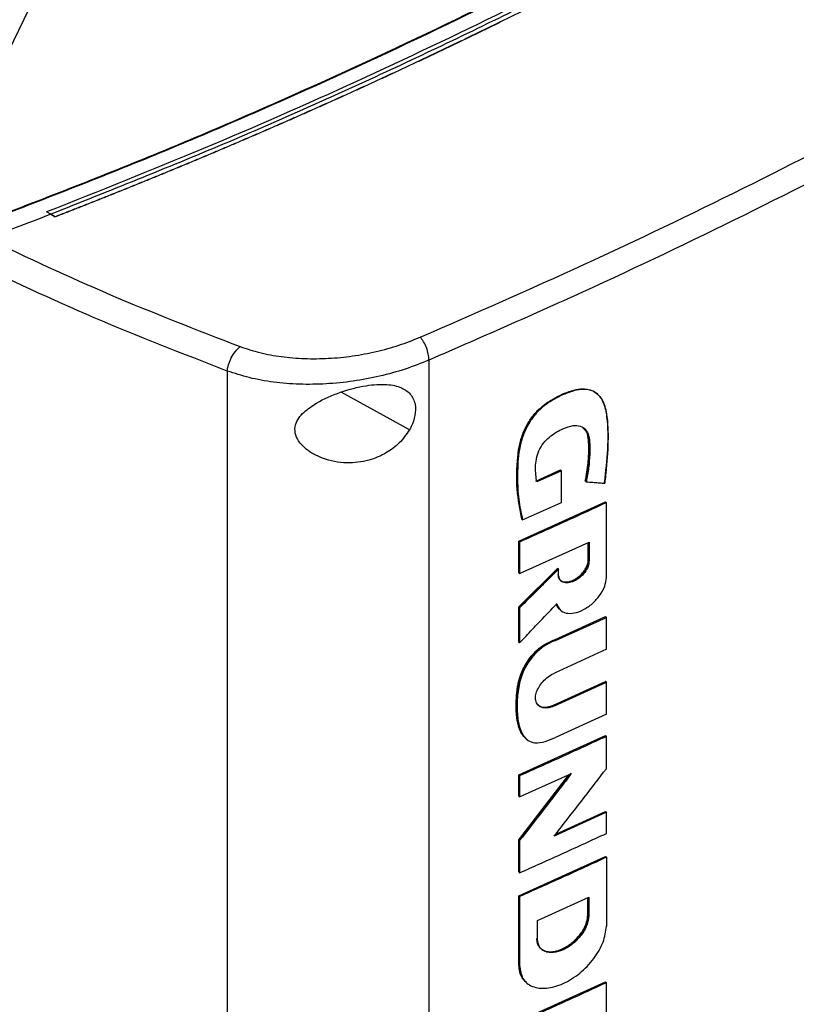
# Model space of a CAD drawing. Extents: x 0.4 to 10.6, y 0.4 to 8.1.
# Drawn here: x 3.5 to 3.7, y 6 to 6.3 of the extents above; entities that cross this region are included whole.
import ezdxf

# ---------------------------------------------------------------- set-up
doc = ezdxf.new("R2010")
doc.units = 0
doc.linetypes.add('SLD-SOLID', pattern=[0])
doc.layers.get('0').update_dxf_attribs({"linetype": 'CONTINUOUS'})

msp = doc.modelspace()

# ---------------------------------------------------------------- linework, layer by layer
at = {"color": 7, "linetype": 'SLD-SOLID'}
for p, q in [((3.47338, 6.32695), (3.43858, 6.25539)), ((3.47127, 6.25469), (3.47012, 6.25531)), ((3.47012, 6.25531), (3.47012, 6.25529)), ((3.47127, 6.25468), (3.47012, 6.25529)), ((3.47127, 6.25469), (3.47241, 6.25398)), ((3.47241, 6.25395), (3.47127, 6.25468)), ((3.47241, 6.25398), (3.47241, 6.25395)), ((3.57378, 6.21511), (3.57378, 5.85908)), ((3.5191, 6.21216), (3.5191, 5.85409)), ((3.61941, 6.20595), (3.61923, 6.2061)), ((3.60273, 6.1823), (3.60946, 6.18534)), ((3.60954, 6.18526), (3.60946, 6.18534)), ((3.60954, 6.18526), (3.60972, 6.18511)), ((3.60972, 6.18511), (3.60299, 6.18207)), ((3.60972, 6.17652), (3.60972, 6.18511)), ((3.61623, 6.18225), (3.61614, 6.18233)), ((3.61641, 6.1821), (3.61623, 6.18225)), ((3.5981, 6.166), (3.62161, 6.17667)), ((3.59917, 6.17178), (3.60972, 6.17652)), ((3.6217, 6.17659), (3.62161, 6.17667)), ((3.6217, 6.17659), (3.62188, 6.17644)), ((3.62188, 6.15614), (3.62188, 6.17644)), ((3.5989, 6.172), (3.59899, 6.17193)), ((3.59899, 6.17193), (3.59917, 6.17178)), ((3.5981, 6.15746), (3.5981, 6.166)), ((3.59836, 6.16577), (3.5981, 6.166)), ((3.59836, 6.16577), (3.59836, 6.15723)), ((3.59836, 6.15723), (3.61722, 6.16575)), ((3.61695, 6.16088), (3.61695, 6.16563)), ((3.61704, 6.16567), (3.61704, 6.1608)), ((3.61722, 6.16575), (3.61722, 6.16065)), ((3.5981, 6.14816), (3.60868, 6.15868)), ((3.60876, 6.15861), (3.59818, 6.14808)), ((3.60876, 6.15861), (3.60868, 6.15868)), ((3.60876, 6.15861), (3.60894, 6.15846)), ((3.61704, 6.1608), (3.61695, 6.16088)), ((3.61704, 6.1608), (3.61722, 6.16065)), ((3.5981, 6.15746), (3.59836, 6.15723)), ((3.60894, 6.15688), (3.60894, 6.15846)), ((3.5981, 6.1387), (3.5981, 6.14816)), ((3.59818, 6.14808), (3.5981, 6.14816)), ((3.59818, 6.14808), (3.59836, 6.14793)), ((3.59836, 6.14793), (3.59836, 6.13847)), ((3.60784, 6.13926), (3.62161, 6.14556)), ((3.60811, 6.13904), (3.62188, 6.14534)), ((3.6217, 6.14549), (3.62161, 6.14556)), ((3.6217, 6.14549), (3.62188, 6.14534)), ((3.62188, 6.13668), (3.62188, 6.14534)), ((3.59818, 6.13862), (3.5981, 6.1387)), ((3.59818, 6.13862), (3.59836, 6.13847)), ((3.60784, 6.13926), (3.60793, 6.13919)), ((3.60811, 6.13904), (3.60793, 6.13919)), ((3.62188, 6.13668), (3.60781, 6.13024)), ((3.60754, 6.12154), (3.62161, 6.12798)), ((3.60781, 6.12132), (3.62188, 6.12775)), ((3.6217, 6.1279), (3.62161, 6.12798)), ((3.62188, 6.12775), (3.6217, 6.1279)), ((3.62188, 6.11909), (3.62188, 6.12775)), ((3.60754, 6.12154), (3.60763, 6.12147)), ((3.60781, 6.12132), (3.60763, 6.12147)), ((3.62188, 6.11909), (3.60811, 6.11279)), ((3.5981, 6.1026), (3.62161, 6.11327)), ((3.6217, 6.11319), (3.62161, 6.11327)), ((3.6217, 6.11319), (3.62188, 6.11304)), ((3.62188, 6.10428), (3.62188, 6.11304)), ((3.5981, 6.08503), (3.61171, 6.10266)), ((3.5981, 6.09688), (3.5981, 6.1026)), ((3.59836, 6.10237), (3.5981, 6.1026)), ((3.61221, 6.10312), (3.59818, 6.08496)), ((3.59836, 6.09666), (3.61239, 6.10297)), ((3.59836, 6.10237), (3.59836, 6.09666)), ((3.59836, 6.09666), (3.5981, 6.09688)), ((3.62188, 6.09246), (3.60772, 6.08599)), ((3.60815, 6.08653), (3.62161, 6.09269)), ((3.6217, 6.09261), (3.62161, 6.09269)), ((3.6217, 6.09261), (3.62188, 6.09246)), ((3.62188, 6.08673), (3.62188, 6.09246)), ((3.5981, 6.07628), (3.5981, 6.08503)), ((3.59818, 6.08496), (3.5981, 6.08503)), ((3.59818, 6.08496), (3.59836, 6.0848)), ((3.59836, 6.0848), (3.59836, 6.07605)), ((3.5981, 6.06982), (3.62161, 6.08049)), ((3.6217, 6.08042), (3.62161, 6.08049)), ((3.6217, 6.08042), (3.62188, 6.08027)), ((3.62188, 6.08027), (3.62188, 6.06159)), ((3.5981, 6.07628), (3.59836, 6.07605)), ((3.5981, 6.05115), (3.5981, 6.06982)), ((3.59836, 6.06959), (3.5981, 6.06982)), ((3.59836, 6.06959), (3.59836, 6.05092)), ((3.6032, 6.06316), (3.61709, 6.06946)), ((3.61682, 6.06459), (3.61682, 6.06934)), ((3.61691, 6.06938), (3.61691, 6.06451)), ((3.61709, 6.06946), (3.61709, 6.06436)), ((3.6032, 6.05806), (3.6032, 6.06316)), ((3.61691, 6.06451), (3.61682, 6.06459)), ((3.61709, 6.06436), (3.61691, 6.06451)), ((3.59818, 6.05107), (3.5981, 6.05115)), ((3.59836, 6.05092), (3.59818, 6.05107)), ((3.5981, 6.03579), (3.62161, 6.04646)), ((3.6217, 6.04639), (3.62161, 6.04646)), ((3.6217, 6.04639), (3.62188, 6.04624)), ((3.60013, 6.04633), (3.60031, 6.04618)), ((3.62188, 6.02293), (3.62188, 6.04624))]:
    msp.add_line(p, q, dxfattribs=at)
at = {"color": 8, "linetype": 'SLD-SOLID'}
msp.add_line((3.56848, 6.19619), (3.54999, 6.20644), dxfattribs=at)
at = {"color": 7, "linetype": 'SLD-SOLID'}
for points, knots in [([(3.83782, 6.4663), (3.8268, 6.45709), (3.80473, 6.43864), (3.76896, 6.41203), (3.73128, 6.3862), (3.69161, 6.36132), (3.65035, 6.33757), (3.60765, 6.31501), (3.56365, 6.29369), (3.51832, 6.27344), (3.48693, 6.26094), (3.47127, 6.25469)], [0, 0, 0, 0, 0.111477, 0.223348, 0.335501, 0.447824, 0.560201, 0.670511, 0.780653, 0.890517, 1, 1, 1, 1]), ([(3.44879, 6.25105), (3.46431, 6.25701), (3.49541, 6.26895), (3.54042, 6.28832), (3.58416, 6.30877), (3.62654, 6.33024), (3.65346, 6.34541), (3.66693, 6.353)], [0, 0, 0, 0, 0.198861, 0.398484, 0.598679, 0.799251, 1, 1, 1, 1]), ([(3.44898, 6.25095), (3.46451, 6.25691), (3.49563, 6.26886), (3.54066, 6.28824), (3.58442, 6.30869), (3.62682, 6.33018), (3.65376, 6.34536), (3.66723, 6.35295)], [0, 0, 0, 0, 0.198875, 0.398495, 0.59868, 0.799245, 1, 1, 1, 1]), ([(3.67115, 6.35086), (3.65867, 6.34382), (3.63374, 6.32975), (3.59462, 6.30971), (3.55432, 6.29056), (3.51293, 6.27231), (3.48437, 6.26097), (3.47012, 6.25531)], [0, 0, 0, 0, 0.200656, 0.401147, 0.601309, 0.800979, 1, 1, 1, 1]), ([(3.67337, 6.34954), (3.67326, 6.34948), (3.67268, 6.34914), (3.67164, 6.34854), (3.67025, 6.34775), (3.66886, 6.34695), (3.66701, 6.34589), (3.66515, 6.34483), (3.66329, 6.34378), (3.66189, 6.34299), (3.66048, 6.3422), (3.65908, 6.34141), (3.65768, 6.34062), (3.65627, 6.33984), (3.65486, 6.33905), (3.65345, 6.33827), (3.65203, 6.33749), (3.65062, 6.33671), (3.6492, 6.33593), (3.64778, 6.33515), (3.64636, 6.33437), (3.64494, 6.3336), (3.64351, 6.33282), (3.64209, 6.33205), (3.64066, 6.33128), (3.63923, 6.3305), (3.63779, 6.32973), (3.63636, 6.32896), (3.63492, 6.3282), (3.633, 6.32717), (3.63108, 6.32615), (3.62916, 6.32514), (3.62771, 6.32438), (3.62626, 6.32361), (3.62481, 6.32286), (3.62336, 6.3221), (3.62191, 6.32134), (3.62045, 6.32058), (3.619, 6.31983), (3.61754, 6.31908), (3.61607, 6.31832), (3.61461, 6.31757), (3.61315, 6.31682), (3.61168, 6.31607), (3.61021, 6.31533), (3.60874, 6.31458), (3.60727, 6.31384), (3.60579, 6.31309), (3.60432, 6.31235), (3.60284, 6.31161), (3.60136, 6.31087), (3.59988, 6.31013), (3.5979, 6.30915), (3.59592, 6.30817), (3.59393, 6.30719), (3.59244, 6.30646), (3.59095, 6.30572), (3.58946, 6.30499), (3.58796, 6.30427), (3.58646, 6.30354), (3.58496, 6.30281), (3.58346, 6.30209), (3.58196, 6.30136), (3.58045, 6.30064), (3.57894, 6.29992), (3.57743, 6.2992), (3.57592, 6.29848), (3.57441, 6.29776), (3.5729, 6.29705), (3.57138, 6.29633), (3.56986, 6.29562), (3.56834, 6.29491), (3.56682, 6.29419), (3.5653, 6.29348), (3.56377, 6.29278), (3.56225, 6.29207), (3.56021, 6.29113), (3.55817, 6.29019), (3.55612, 6.28925), (3.55458, 6.28855), (3.55305, 6.28785), (3.55151, 6.28715), (3.54997, 6.28646), (3.54842, 6.28576), (3.54688, 6.28507), (3.54533, 6.28437), (3.54378, 6.28368), (3.54223, 6.28299), (3.54068, 6.2823), (3.53913, 6.28161), (3.53757, 6.28093), (3.53602, 6.28024), (3.53446, 6.27956), (3.5329, 6.27887), (3.53134, 6.27819), (3.52977, 6.27751), (3.52821, 6.27683), (3.52664, 6.27616), (3.52507, 6.27548), (3.5235, 6.27481), (3.52193, 6.27413), (3.51983, 6.27324), (3.51773, 6.27234), (3.51562, 6.27145), (3.51404, 6.27079), (3.51246, 6.27012), (3.51088, 6.26946), (3.50929, 6.26879), (3.5077, 6.26813), (3.50611, 6.26747), (3.50452, 6.26681), (3.50293, 6.26616), (3.50134, 6.2655), (3.49974, 6.26484), (3.49814, 6.26419), (3.49654, 6.26354), (3.49494, 6.26289), (3.49334, 6.26224), (3.49174, 6.26159), (3.49013, 6.26095), (3.48852, 6.2603), (3.48691, 6.25966), (3.4853, 6.25901), (3.48369, 6.25837), (3.48208, 6.25773), (3.48046, 6.25709), (3.47884, 6.25646), (3.47722, 6.25582), (3.47508, 6.25498), (3.47348, 6.25436), (3.47241, 6.25395)], [0, 0, 0, 0, 0.001877, 0.009383, 0.01689, 0.024396, 0.031903, 0.046916, 0.054423, 0.061929, 0.069436, 0.076942, 0.084449, 0.091955, 0.099462, 0.106969, 0.114475, 0.121982, 0.129488, 0.136995, 0.144501, 0.152008, 0.159515, 0.167021, 0.174528, 0.182034, 0.189541, 0.197047, 0.204554, 0.21206, 0.227074, 0.23458, 0.242087, 0.249593, 0.2571, 0.264606, 0.272113, 0.27962, 0.287126, 0.294633, 0.302139, 0.309646, 0.317152, 0.324659, 0.332166, 0.339672, 0.347179, 0.354685, 0.362192, 0.369698, 0.377205, 0.384711, 0.392218, 0.407231, 0.414738, 0.422244, 0.429751, 0.437257, 0.444764, 0.452271, 0.459777, 0.467284, 0.47479, 0.482297, 0.489803, 0.49731, 0.504816, 0.512323, 0.51983, 0.527336, 0.534843, 0.542349, 0.549856, 0.557362, 0.564869, 0.572376, 0.579882, 0.594895, 0.602402, 0.609908, 0.617415, 0.624922, 0.632428, 0.639935, 0.647441, 0.654948, 0.662454, 0.669961, 0.677467, 0.684974, 0.692481, 0.699987, 0.707494, 0.715, 0.722507, 0.730013, 0.73752, 0.745027, 0.752533, 0.76004, 0.767546, 0.775053, 0.790066, 0.797573, 0.805079, 0.812586, 0.820092, 0.827599, 0.835105, 0.842612, 0.850118, 0.857625, 0.865132, 0.872638, 0.880145, 0.887651, 0.895158, 0.902664, 0.910171, 0.917678, 0.925184, 0.932691, 0.940197, 0.947704, 0.95521, 0.962717, 0.970224, 0.97773, 0.985237, 1, 1, 1, 1]), ([(3.67337, 6.34958), (3.67326, 6.34951), (3.67268, 6.34918), (3.67164, 6.34858), (3.67025, 6.34778), (3.66886, 6.34699), (3.66701, 6.34593), (3.66515, 6.34487), (3.66329, 6.34381), (3.66189, 6.34302), (3.66048, 6.34224), (3.65908, 6.34145), (3.65768, 6.34066), (3.65627, 6.33988), (3.65486, 6.33909), (3.65345, 6.33831), (3.65203, 6.33753), (3.65062, 6.33674), (3.6492, 6.33597), (3.64778, 6.33519), (3.64636, 6.33441), (3.64494, 6.33363), (3.64351, 6.33286), (3.64209, 6.33208), (3.64066, 6.33131), (3.63923, 6.33054), (3.63779, 6.32977), (3.63636, 6.329), (3.63492, 6.32823), (3.633, 6.32721), (3.63108, 6.32619), (3.62916, 6.32517), (3.62771, 6.32441), (3.62626, 6.32365), (3.62481, 6.32289), (3.62336, 6.32213), (3.62191, 6.32138), (3.62045, 6.32062), (3.619, 6.31987), (3.61754, 6.31911), (3.61607, 6.31836), (3.61461, 6.31761), (3.61315, 6.31686), (3.61168, 6.31611), (3.61021, 6.31536), (3.60874, 6.31462), (3.60727, 6.31387), (3.60579, 6.31313), (3.60432, 6.31239), (3.60284, 6.31165), (3.60136, 6.31091), (3.59988, 6.31017), (3.5979, 6.30918), (3.59592, 6.3082), (3.59393, 6.30722), (3.59244, 6.30649), (3.59095, 6.30576), (3.58946, 6.30503), (3.58796, 6.3043), (3.58646, 6.30357), (3.58496, 6.30285), (3.58346, 6.30212), (3.58196, 6.3014), (3.58045, 6.30068), (3.57894, 6.29996), (3.57743, 6.29924), (3.57592, 6.29852), (3.57441, 6.2978), (3.5729, 6.29708), (3.57138, 6.29637), (3.56986, 6.29565), (3.56834, 6.29494), (3.56682, 6.29423), (3.5653, 6.29352), (3.56377, 6.29281), (3.56225, 6.29211), (3.56021, 6.29116), (3.55817, 6.29022), (3.55612, 6.28929), (3.55458, 6.28859), (3.55305, 6.28789), (3.55151, 6.28719), (3.54997, 6.28649), (3.54842, 6.2858), (3.54688, 6.2851), (3.54533, 6.28441), (3.54378, 6.28372), (3.54223, 6.28303), (3.54068, 6.28234), (3.53913, 6.28165), (3.53757, 6.28096), (3.53602, 6.28028), (3.53446, 6.27959), (3.5329, 6.27891), (3.53134, 6.27823), (3.52977, 6.27755), (3.52821, 6.27687), (3.52664, 6.27619), (3.52507, 6.27552), (3.5235, 6.27484), (3.52193, 6.27417), (3.51983, 6.27327), (3.51773, 6.27238), (3.51562, 6.27149), (3.51404, 6.27082), (3.51246, 6.27016), (3.51088, 6.26949), (3.50929, 6.26883), (3.5077, 6.26817), (3.50611, 6.26751), (3.50452, 6.26685), (3.50293, 6.26619), (3.50134, 6.26554), (3.49974, 6.26488), (3.49814, 6.26423), (3.49654, 6.26358), (3.49494, 6.26293), (3.49334, 6.26228), (3.49174, 6.26163), (3.49013, 6.26098), (3.48852, 6.26034), (3.48691, 6.25969), (3.4853, 6.25905), (3.48369, 6.25841), (3.48208, 6.25777), (3.48046, 6.25713), (3.47884, 6.2565), (3.47722, 6.25586), (3.47509, 6.25503), (3.4735, 6.2544), (3.47244, 6.25399)], [0, 0, 0, 0, 0.001877, 0.009385, 0.016892, 0.0244, 0.031907, 0.046923, 0.05443, 0.061938, 0.069445, 0.076953, 0.084461, 0.091968, 0.099476, 0.106983, 0.114491, 0.121999, 0.129506, 0.137014, 0.144522, 0.152029, 0.159537, 0.167044, 0.174552, 0.18206, 0.189567, 0.197075, 0.204582, 0.21209, 0.227105, 0.234613, 0.242121, 0.249628, 0.257136, 0.264643, 0.272151, 0.279659, 0.287166, 0.294674, 0.302181, 0.309689, 0.317197, 0.324704, 0.332212, 0.339719, 0.347227, 0.354735, 0.362242, 0.36975, 0.377258, 0.384765, 0.392273, 0.407288, 0.414796, 0.422303, 0.429811, 0.437318, 0.444826, 0.452334, 0.459841, 0.467349, 0.474857, 0.482364, 0.489872, 0.497379, 0.504887, 0.512395, 0.519902, 0.52741, 0.534917, 0.542425, 0.549933, 0.55744, 0.564948, 0.572456, 0.579963, 0.594978, 0.602486, 0.609994, 0.617501, 0.625009, 0.632516, 0.640024, 0.647532, 0.655039, 0.662547, 0.670054, 0.677562, 0.68507, 0.692577, 0.700085, 0.707593, 0.7151, 0.722608, 0.730115, 0.737623, 0.745131, 0.752638, 0.760146, 0.767653, 0.775161, 0.790176, 0.797684, 0.805192, 0.812699, 0.820207, 0.827714, 0.835222, 0.84273, 0.850237, 0.857745, 0.865252, 0.87276, 0.880268, 0.887775, 0.895283, 0.90279, 0.910298, 0.917806, 0.925313, 0.932821, 0.940329, 0.947836, 0.955344, 0.962851, 0.970359, 0.977867, 0.985374, 1, 1, 1, 1]), ([(3.5714, 6.22132), (3.58629, 6.22782), (3.61611, 6.24085), (3.65922, 6.26162), (3.70125, 6.28321), (3.72806, 6.29837), (3.74148, 6.30595)], [0, 0, 0, 0, 0.249088, 0.498957, 0.749348, 1, 1, 1, 1]), ([(3.74464, 6.30013), (3.73117, 6.29251), (3.70423, 6.27729), (3.66201, 6.25559), (3.6187, 6.23473), (3.58874, 6.22164), (3.57378, 6.21511)], [0, 0, 0, 0, 0.250653, 0.501044, 0.750913, 1, 1, 1, 1]), ([(3.47127, 6.25468), (3.46805, 6.25344), (3.46232, 6.25123), (3.45655, 6.24905), (3.454, 6.2481)], [0, 0, 0, 0, 0.560206, 1, 1, 1, 1]), ([(3.47244, 6.25399), (3.47244, 6.25399), (3.47243, 6.25399), (3.47242, 6.25398), (3.47241, 6.25398)], [0, 0, 0, 0, 0.5599894, 1, 1, 1, 1]), ([(3.454, 6.2481), (3.46502, 6.24291), (3.48715, 6.23249), (3.51072, 6.22337), (3.52256, 6.21879)], [0, 0, 0, 0, 0.497519, 1, 1, 1, 1]), ([(3.5191, 6.21216), (3.50696, 6.21686), (3.48279, 6.22621), (3.46013, 6.23692), (3.44885, 6.24225)], [0, 0, 0, 0, 0.5025248, 1, 1, 1, 1]), ([(3.52256, 6.21879), (3.52431, 6.21821), (3.52788, 6.21702), (3.53381, 6.21596), (3.54008, 6.21543), (3.54657, 6.21551), (3.55311, 6.21616), (3.55953, 6.21737), (3.56572, 6.21906), (3.5695, 6.22057), (3.5714, 6.22132)], [0, 0, 0, 0, 0.11285, 0.229657, 0.3507, 0.475732, 0.604095, 0.734925, 0.867227, 1, 1, 1, 1]), ([(3.57378, 6.21511), (3.57375, 6.21565), (3.57368, 6.21672), (3.57313, 6.21852), (3.57235, 6.22018), (3.57171, 6.22094), (3.5714, 6.22132)], [0, 0, 0, 0, 0.253058, 0.504377, 0.75316, 1, 1, 1, 1]), ([(3.5191, 6.21216), (3.51912, 6.21243), (3.51917, 6.21296), (3.51941, 6.21386), (3.51975, 6.21478), (3.52034, 6.21604), (3.52129, 6.21755), (3.52213, 6.21837), (3.52256, 6.21879)], [0, 0, 0, 0, 0.114335, 0.230496, 0.349853, 0.473222, 0.731063, 1, 1, 1, 1]), ([(3.57378, 6.21511), (3.57166, 6.21427), (3.56742, 6.21259), (3.56049, 6.21069), (3.55331, 6.20932), (3.54599, 6.20857), (3.53871, 6.20847), (3.53169, 6.20904), (3.52505, 6.21021), (3.52106, 6.21152), (3.5191, 6.21216)], [0, 0, 0, 0, 0.13277, 0.26507, 0.3959, 0.524263, 0.649297, 0.770341, 0.887149, 1, 1, 1, 1]), ([(3.53991, 6.20102), (3.54101, 6.20187), (3.54386, 6.20409), (3.54979, 6.20656), (3.55645, 6.20833), (3.56217, 6.20873), (3.56625, 6.20788), (3.56891, 6.20603), (3.57019, 6.20336), (3.57015, 6.2002), (3.56935, 6.19777), (3.56865, 6.19649), (3.56848, 6.19619)], [0, 0, 0, 0, 0.096051, 0.249194, 0.404369, 0.536664, 0.644883, 0.734599, 0.824789, 0.903416, 0.97712, 1, 1, 1, 1]), ([(3.59899, 6.17193), (3.59847, 6.17459), (3.59744, 6.17991), (3.59755, 6.18732), (3.59838, 6.19279), (3.59957, 6.19607), (3.60089, 6.19857), (3.60269, 6.20097), (3.60493, 6.20303), (3.60739, 6.20463), (3.60992, 6.20589), (3.61243, 6.20685), (3.61486, 6.20739), (3.61705, 6.20729), (3.61938, 6.20631), (3.62125, 6.20378), (3.62229, 6.1984), (3.62232, 6.19105), (3.62165, 6.18492), (3.62131, 6.18186)], [0, 0, 0, 0, 0.120148, 0.239562, 0.299247, 0.329901, 0.361581, 0.394532, 0.428894, 0.464338, 0.500129, 0.53585, 0.571179, 0.605463, 0.63834, 0.700345, 0.76069, 0.880246, 1, 1, 1, 1]), ([(3.62149, 6.18171), (3.62152, 6.18189), (3.62164, 6.1828), (3.6221, 6.18662), (3.62251, 6.19283), (3.62237, 6.19964), (3.62126, 6.20373), (3.61999, 6.20549), (3.61893, 6.20637), (3.61771, 6.20694), (3.61636, 6.2072), (3.6149, 6.20716), (3.61337, 6.20688), (3.61128, 6.20623), (3.6086, 6.20506), (3.6054, 6.20318), (3.60292, 6.20088), (3.60132, 6.19874), (3.60032, 6.19703), (3.59951, 6.19527), (3.59889, 6.1935), (3.59845, 6.19175), (3.59788, 6.1883), (3.59772, 6.18347), (3.59796, 6.1773), (3.59876, 6.17363), (3.59917, 6.17178)], [0, 0, 0, 0, 0.007054, 0.035271, 0.148274, 0.253611, 0.314996, 0.339504, 0.36349, 0.386364, 0.408763, 0.431152, 0.453522, 0.475872, 0.52065, 0.566779, 0.611409, 0.633509, 0.655597, 0.677673, 0.699735, 0.721785, 0.743821, 0.832227, 0.915521, 1, 1, 1, 1]), ([(3.56848, 6.19619), (3.56763, 6.19496), (3.56594, 6.19254), (3.56208, 6.18969), (3.55725, 6.18764), (3.55122, 6.18693), (3.54528, 6.18806), (3.54083, 6.19046), (3.5384, 6.19298), (3.53737, 6.19531), (3.53745, 6.19749), (3.53838, 6.19943), (3.5394, 6.20048), (3.53991, 6.20102)], [0, 0, 0, 0, 0.096511, 0.189985, 0.302576, 0.435933, 0.589018, 0.705526, 0.779644, 0.837106, 0.894896, 0.946703, 1, 1, 1, 1]), ([(3.60299, 6.18207), (3.60297, 6.18223), (3.60285, 6.18304), (3.6027, 6.18453), (3.60264, 6.1866), (3.60294, 6.1888), (3.60378, 6.19106), (3.60512, 6.19311), (3.60729, 6.19507), (3.60994, 6.19651), (3.61271, 6.19748), (3.61487, 6.19733), (3.61635, 6.19637), (3.61719, 6.19456), (3.61743, 6.19221), (3.61737, 6.18925), (3.61715, 6.1859), (3.61666, 6.18337), (3.61641, 6.1821)], [0, 0, 0, 0, 0.0136557, 0.0683037, 0.1238864, 0.1791096, 0.2321658, 0.2855508, 0.3337535, 0.4230888, 0.5009315, 0.5597753, 0.6187519, 0.674003, 0.7434959, 0.8134116, 0.9061847, 1, 1, 1, 1]), ([(3.61614, 6.18233), (3.61619, 6.18253), (3.61641, 6.18356), (3.61673, 6.1854), (3.61695, 6.1874), (3.61706, 6.18898), (3.61712, 6.19054), (3.61712, 6.19207), (3.61703, 6.19355), (3.6168, 6.19496), (3.61643, 6.1962), (3.61575, 6.1966), (3.61559, 6.19669)], [0, 0, 0, 0, 0.038096, 0.190577, 0.343054, 0.419252, 0.495449, 0.647907, 0.72413, 0.800406, 0.954734, 1, 1, 1, 1]), ([(3.61561, 6.19666), (3.61593, 6.19639), (3.61672, 6.19573), (3.61711, 6.19384), (3.61726, 6.19091), (3.61712, 6.18706), (3.61653, 6.18386), (3.61623, 6.18225)], [0, 0, 0, 0, 0.105369, 0.255079, 0.406254, 0.702666, 1, 1, 1, 1]), ([(3.61641, 6.1821), (3.61656, 6.18209), (3.61729, 6.18203), (3.61851, 6.18194), (3.62005, 6.18182), (3.62101, 6.18175), (3.62149, 6.18171)], [0, 0, 0, 0, 0.0866218, 0.4331093, 0.7165545, 1, 1, 1, 1]), ([(3.62188, 6.17644), (3.61992, 6.17554), (3.61599, 6.17372), (3.60817, 6.17015), (3.60227, 6.16752), (3.59836, 6.16577)], [0, 0, 0, 0, 0.252081, 0.504162, 1, 1, 1, 1]), ([(3.60876, 6.15703), (3.60878, 6.1568), (3.60881, 6.15634), (3.60906, 6.15577), (3.60945, 6.15532), (3.61015, 6.1549), (3.61132, 6.15477), (3.61291, 6.15523), (3.61449, 6.15622), (3.61565, 6.15741), (3.61636, 6.15847), (3.61674, 6.15927), (3.61699, 6.16007), (3.61702, 6.16056), (3.61704, 6.1608)], [0, 0, 0, 0, 0.057021, 0.115067, 0.174697, 0.236311, 0.365305, 0.500004, 0.634705, 0.763695, 0.825311, 0.884937, 0.94298, 1, 1, 1, 1]), ([(3.61722, 6.16065), (3.61715, 6.16015), (3.61702, 6.15911), (3.61603, 6.15746), (3.61468, 6.15607), (3.61309, 6.15507), (3.61149, 6.15462), (3.61013, 6.15477), (3.60914, 6.15552), (3.60901, 6.15643), (3.60894, 6.15688)], [0, 0, 0, 0, 0.114599, 0.235527, 0.364894, 0.499996, 0.635096, 0.764467, 0.885396, 1, 1, 1, 1]), ([(3.6094, 6.15546), (3.60946, 6.15539), (3.60973, 6.15509), (3.61053, 6.1549), (3.61177, 6.15495), (3.61329, 6.15554), (3.61478, 6.15662), (3.61594, 6.15796), (3.61668, 6.15932), (3.61694, 6.1603), (3.61695, 6.16079), (3.61695, 6.16088)], [0, 0, 0, 0, 0.0338734, 0.1492135, 0.2835373, 0.4384368, 0.6062768, 0.7429514, 0.8582189, 0.9740162, 1, 1, 1, 1]), ([(3.60894, 6.15846), (3.60879, 6.15831), (3.60806, 6.15757), (3.60614, 6.15566), (3.60277, 6.1523), (3.59997, 6.14953), (3.59836, 6.14793)], [0, 0, 0, 0, 0.041853, 0.209265, 0.54409, 1, 1, 1, 1]), ([(3.60847, 6.14905), (3.6087, 6.14844), (3.60918, 6.14719), (3.61096, 6.14636), (3.6132, 6.14639), (3.61569, 6.14731), (3.61811, 6.14898), (3.62014, 6.15121), (3.62159, 6.15376), (3.62178, 6.15536), (3.62188, 6.15614)], [0, 0, 0, 0, 0.1159025, 0.2390933, 0.3699118, 0.5049186, 0.6387022, 0.7664128, 0.8860886, 1, 1, 1, 1]), ([(3.59836, 6.13847), (3.59851, 6.13862), (3.59923, 6.13937), (3.60111, 6.14134), (3.60434, 6.14471), (3.60698, 6.14749), (3.60847, 6.14905)], [0, 0, 0, 0, 0.042889, 0.214445, 0.557558, 1, 1, 1, 1]), ([(3.60829, 6.1492), (3.60839, 6.14889), (3.60858, 6.14826), (3.60895, 6.14763), (3.6093, 6.14746), (3.60938, 6.14742)], [0, 0, 0, 0, 0.428766, 0.868848, 1, 1, 1, 1]), ([(3.60924, 6.14758), (3.60902, 6.14775), (3.60859, 6.14806), (3.60842, 6.14864), (3.60834, 6.14892)], [0, 0, 0, 0, 0.517685, 1, 1, 1, 1]), ([(3.59982, 6.11267), (3.59961, 6.11289), (3.59919, 6.11334), (3.5987, 6.11417), (3.5983, 6.11508), (3.598, 6.11605), (3.59777, 6.11708), (3.5976, 6.11814), (3.59744, 6.1196), (3.59739, 6.12112), (3.59743, 6.12267), (3.5975, 6.12386), (3.59759, 6.12485), (3.59771, 6.12586), (3.59787, 6.12688), (3.59814, 6.12812), (3.59856, 6.12956), (3.59921, 6.13117), (3.60013, 6.13288), (3.6012, 6.13443), (3.60235, 6.13577), (3.60358, 6.13692), (3.6054, 6.13827), (3.60685, 6.13886), (3.60784, 6.13926)], [0, 0, 0, 0, 0.038558, 0.077096, 0.115618, 0.15413, 0.192633, 0.23113, 0.269624, 0.346663, 0.385153, 0.423641, 0.462132, 0.481375, 0.519874, 0.558385, 0.596912, 0.652519, 0.706199, 0.757498, 0.805222, 0.851184, 0.897149, 1, 1, 1, 1]), ([(3.60811, 6.13904), (3.60795, 6.13898), (3.60711, 6.13869), (3.60535, 6.13786), (3.60292, 6.136), (3.60105, 6.13371), (3.59986, 6.13171), (3.5987, 6.12922), (3.59786, 6.12567), (3.59759, 6.12135), (3.59782, 6.11738), (3.59871, 6.11408), (3.60026, 6.11195), (3.60259, 6.11114), (3.60524, 6.11155), (3.60716, 6.11237), (3.60811, 6.11279)], [0, 0, 0, 0, 0.0132238, 0.0663689, 0.1387257, 0.2106705, 0.2477987, 0.2849225, 0.3862976, 0.4953899, 0.6072101, 0.6963418, 0.7862772, 0.8482073, 0.924304, 1, 1, 1, 1]), ([(3.60781, 6.12132), (3.60764, 6.12125), (3.6068, 6.12089), (3.60541, 6.12063), (3.60395, 6.12096), (3.603, 6.12179), (3.60259, 6.12299), (3.60269, 6.12441), (3.60321, 6.12586), (3.60411, 6.12731), (3.60541, 6.12873), (3.60671, 6.1297), (3.60755, 6.13011), (3.60781, 6.13024)], [0, 0, 0, 0, 0.0337224, 0.1704721, 0.2836846, 0.3795191, 0.4758047, 0.5609702, 0.6428845, 0.7305177, 0.8305391, 0.9471487, 1, 1, 1, 1]), ([(3.60326, 6.12166), (3.6034, 6.12153), (3.60367, 6.12126), (3.60429, 6.12106), (3.60502, 6.12095), (3.60611, 6.12101), (3.60698, 6.12133), (3.60754, 6.12154)], [0, 0, 0, 0, 0.137395, 0.285431, 0.46975, 0.653972, 1, 1, 1, 1]), ([(3.62188, 6.11304), (3.61993, 6.11214), (3.61604, 6.11034), (3.60821, 6.10677), (3.6023, 6.10413), (3.59836, 6.10237)], [0, 0, 0, 0, 0.250159, 0.500317, 1, 1, 1, 1]), ([(3.61239, 6.10297), (3.61226, 6.1028), (3.61162, 6.10196), (3.60891, 6.09844), (3.60437, 6.09255), (3.60033, 6.08734), (3.59836, 6.0848)], [0, 0, 0, 0, 0.027632, 0.138162, 0.580279, 1, 1, 1, 1]), ([(3.60772, 6.08599), (3.60785, 6.08615), (3.6085, 6.08699), (3.61123, 6.09049), (3.61582, 6.09641), (3.61988, 6.10169), (3.62188, 6.10428)], [0, 0, 0, 0, 0.027383, 0.136915, 0.575042, 1, 1, 1, 1]), ([(3.59836, 6.07605), (3.60033, 6.07693), (3.60428, 6.07869), (3.61214, 6.08224), (3.61798, 6.08493), (3.62188, 6.08673)], [0, 0, 0, 0, 0.250159, 0.500317, 1, 1, 1, 1]), ([(3.62188, 6.08027), (3.61989, 6.07935), (3.6159, 6.07751), (3.60808, 6.07394), (3.60221, 6.07132), (3.59836, 6.06959)], [0, 0, 0, 0, 0.255919, 0.511838, 1, 1, 1, 1]), ([(3.61691, 6.06451), (3.61689, 6.06411), (3.61683, 6.06328), (3.61642, 6.06195), (3.61577, 6.0606), (3.61459, 6.05882), (3.61265, 6.05683), (3.60999, 6.05518), (3.60732, 6.05441), (3.60537, 6.05464), (3.60418, 6.05534), (3.60353, 6.0561), (3.60311, 6.05705), (3.60305, 6.05783), (3.60303, 6.05821)], [0, 0, 0, 0, 0.05703, 0.115086, 0.174726, 0.236351, 0.365358, 0.500052, 0.634737, 0.763708, 0.825316, 0.884931, 0.942972, 1, 1, 1, 1]), ([(3.61709, 6.06436), (3.61698, 6.06352), (3.61676, 6.06178), (3.61511, 6.05902), (3.61283, 6.05669), (3.61016, 6.05502), (3.60749, 6.05426), (3.60521, 6.05453), (3.60354, 6.05578), (3.60332, 6.05731), (3.6032, 6.05806)], [0, 0, 0, 0, 0.114622, 0.235572, 0.364956, 0.500051, 0.635138, 0.764484, 0.885394, 1, 1, 1, 1]), ([(3.60414, 6.05552), (3.60421, 6.05544), (3.60462, 6.05496), (3.60558, 6.05471), (3.60677, 6.0546), (3.60781, 6.05471), (3.60897, 6.055), (3.61025, 6.05553), (3.61159, 6.05632), (3.61284, 6.05727), (3.61427, 6.05866), (3.61564, 6.06048), (3.61664, 6.06271), (3.61677, 6.06398), (3.61682, 6.06459)], [0, 0, 0, 0, 0.023435, 0.13715, 0.202649, 0.268125, 0.333587, 0.416768, 0.499316, 0.57834, 0.652066, 0.788836, 0.897881, 1, 1, 1, 1]), ([(3.59836, 6.05092), (3.59855, 6.04965), (3.59893, 6.04705), (3.60176, 6.04493), (3.60563, 6.04448), (3.61016, 6.04576), (3.61468, 6.04858), (3.61852, 6.05254), (3.62131, 6.05721), (3.62169, 6.06016), (3.62188, 6.06159)], [0, 0, 0, 0, 0.114471, 0.235407, 0.364806, 0.499892, 0.635042, 0.764443, 0.885332, 1, 1, 1, 1]), ([(3.60018, 6.04629), (3.59979, 6.04669), (3.59902, 6.04748), (3.59832, 6.04912), (3.59823, 6.05042), (3.59818, 6.05107)], [0, 0, 0, 0, 0.341327, 0.67326, 1, 1, 1, 1]), ([(3.62188, 6.04624), (3.61798, 6.04444), (3.61214, 6.04175), (3.60428, 6.0382), (3.60033, 6.03644), (3.59836, 6.03556)], [0, 0, 0, 0, 0.499974, 0.749984, 1, 1, 1, 1])]:
    msp.add_open_spline(points, degree=3, knots=knots, dxfattribs=at)
at = {"color": 8, "linetype": 'SLD-SOLID'}
for points, knots in [([(3.60013, 6.11252), (3.59985, 6.11276), (3.59862, 6.11377), (3.59773, 6.11693), (3.59739, 6.12134), (3.59768, 6.12607), (3.59881, 6.13037), (3.60078, 6.13376), (3.60281, 6.13618), (3.6053, 6.13814), (3.60705, 6.13884), (3.60793, 6.13919)], [0, 0, 0, 0, 0.046161, 0.199595, 0.35133, 0.50309, 0.656041, 0.736309, 0.820808, 0.909371, 1, 1, 1, 1]), ([(3.60763, 6.12147), (3.60696, 6.12123), (3.60565, 6.12077), (3.60419, 6.12094), (3.60355, 6.12138), (3.60334, 6.12152)], [0, 0, 0, 0, 0.414397, 0.810811, 1, 1, 1, 1])]:
    msp.add_open_spline(points, degree=3, knots=knots, dxfattribs=at)

doc.saveas('drawing.dxf')
